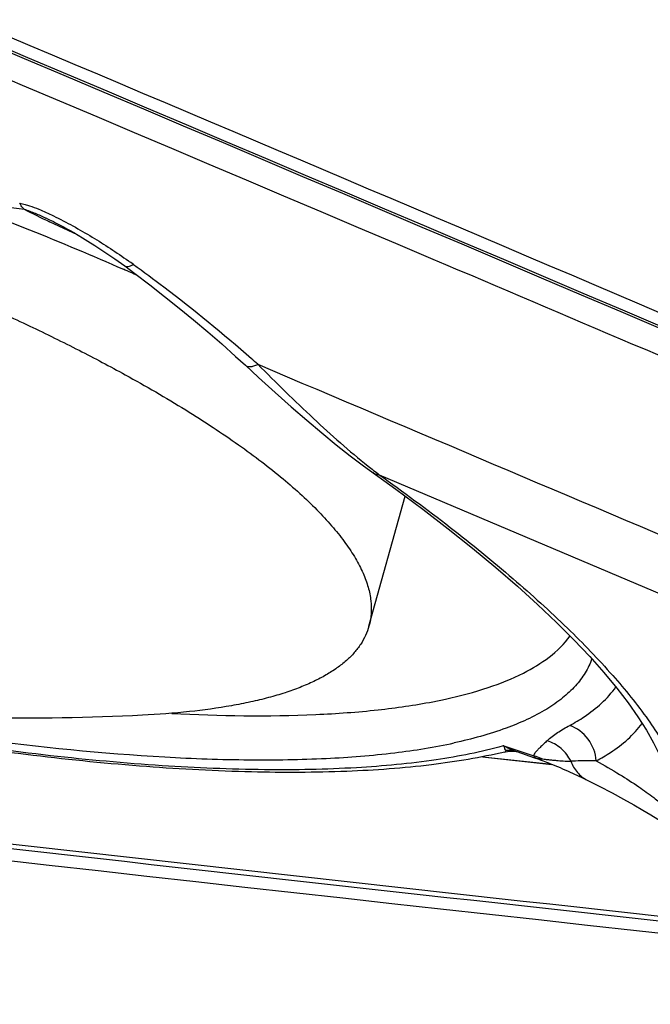
# Model space of a CAD drawing. Units: millimetres. Extents: x 0 to 594, y 0 to 420.
# Drawn here: x 367 to 369, y 217 to 219 of the extents above; entities that cross this region are included whole.
import ezdxf

# ---------------------------------------------------------------- set-up
doc = ezdxf.new("R2010")
doc.units = ezdxf.units.MM
doc.header["$LTSCALE"] = 32.67
doc.layers.add('606997584-000_CL', color=7, linetype='CONTINUOUS')
doc.layers.add('607565292-000_CL', color=7, linetype='CONTINUOUS')

msp = doc.modelspace()

# ---------------------------------------------------------------- linework, layer by layer
at = {"layer": '606997584-000_CL', "color": 7, "linetype": 'CONTINUOUS'}
msp.add_line((367.829, 217.6598), (367.9225, 217.9961), dxfattribs=at)
for points, knots in [([(363.2045, 218.9456), (363.2065, 218.9528), (363.2115, 218.9671), (363.2222, 218.9875), (363.2358, 219.0069), (363.2524, 219.0255), (363.272, 219.043), (363.303, 219.0658), (363.3495, 219.0914), (363.4146, 219.1171), (363.4905, 219.1385), (363.5769, 219.1556), (363.6732, 219.1683), (363.7791, 219.1766), (363.894, 219.1803), (364.0174, 219.1795), (364.1485, 219.1742), (364.2868, 219.1643), (364.4315, 219.15), (364.5818, 219.1313), (364.7916, 219.1002), (365.0621, 219.051), (365.3918, 218.9773), (365.7242, 218.8898), (366.0523, 218.7904), (366.3694, 218.681), (366.6226, 218.5821), (366.8145, 218.4995), (366.9495, 218.4374), (367.077, 218.3747), (367.1588, 218.3315), (367.1983, 218.3098)], [0, 0, 0, 0, 0.00532, 0.010736, 0.016339, 0.022209, 0.028415, 0.035014, 0.049556, 0.066099, 0.084782, 0.10566, 0.128736, 0.15397, 0.181294, 0.210614, 0.241817, 0.274774, 0.309339, 0.345358, 0.382664, 0.460424, 0.54114, 0.623253, 0.705168, 0.785296, 0.862093, 0.898784, 0.934104, 0.967893, 1, 1, 1, 1]), ([(367.1983, 218.3098), (367.2512, 218.2807), (367.3277, 218.2365), (367.4245, 218.1748), (367.4903, 218.13), (367.5507, 218.0857), (367.6057, 218.042), (367.655, 217.999), (367.6986, 217.9568), (367.7364, 217.9155), (367.7683, 217.8752), (367.7941, 217.8361), (367.8138, 217.7981), (367.8274, 217.7614), (367.8347, 217.7259), (367.8356, 217.6919), (367.8319, 217.6701), (367.829, 217.6598)], [0, 0, 0, 0, 0.189919, 0.278154, 0.361678, 0.440357, 0.514088, 0.582802, 0.646479, 0.70515, 0.75892, 0.807985, 0.85266, 0.893419, 0.930929, 0.966087, 1, 1, 1, 1]), ([(367.2428, 217.429), (367.1047, 217.4221), (366.8279, 217.4178), (366.4133, 217.44), (366.0012, 217.4908), (365.5936, 217.5699), (365.1925, 217.6769), (364.7996, 217.8114), (364.417, 217.9726), (364.17, 218.0975), (364.0488, 218.1641)], [0, 0, 0, 0, 0.125, 0.25, 0.375, 0.5, 0.625, 0.75, 0.875, 1, 1, 1, 1]), ([(367.829, 217.6598), (367.8267, 217.6515), (367.8208, 217.6353), (367.8079, 217.6121), (367.791, 217.5903), (367.7704, 217.5697), (367.7459, 217.5504), (367.7176, 217.5324), (367.6857, 217.5158), (367.6501, 217.5005), (367.6109, 217.4866), (367.5682, 217.474), (367.522, 217.4629), (367.4539, 217.4495), (367.3606, 217.4368), (367.2834, 217.4311), (367.2428, 217.429)], [0, 0, 0, 0, 0.038597, 0.078095, 0.119331, 0.163032, 0.209794, 0.260086, 0.314263, 0.372587, 0.435241, 0.502349, 0.573982, 0.650171, 0.816155, 1, 1, 1, 1])]:
    msp.add_open_spline(points, degree=3, knots=knots, dxfattribs=at)
at = {"layer": '607565292-000_CL', "color": 9, "linetype": 'CONTINUOUS'}
for p, q in [((367.0748, 218.6718), (367.0025, 218.7055)), ((367.8554, 218.0513), (368.8142, 217.6449)), ((368.1776, 217.3502), (368.1759, 217.3497)), ((368.1776, 217.3502), (368.176, 217.3497)), ((368.1776, 217.3502), (368.2554, 217.3237)), ((368.1226, 217.3219), (368.3024, 217.3022)), ((368.1226, 217.3219), (368.3024, 217.302)), ((368.2558, 217.3233), (368.2554, 217.3237)), ((368.2581, 217.3195), (368.2658, 217.3175))]:
    msp.add_line(p, q, dxfattribs=at)
at = {"layer": '607565292-000_CL', "color": 7, "linetype": 'CONTINUOUS'}
for p, q in [((368.2074, 217.336), (368.2079, 217.3359)), ((368.2079, 217.3359), (368.2115, 217.3349)), ((368.2115, 217.3349), (368.2573, 217.3193)), ((368.2573, 217.3193), (368.2599, 217.3184)), ((368.2599, 217.3184), (368.2631, 217.3173)), ((368.2631, 217.3173), (368.2655, 217.3164)), ((368.2655, 217.3164), (368.2681, 217.3155)), ((368.2681, 217.3155), (368.2718, 217.3141)), ((368.2718, 217.3141), (368.2747, 217.313)), ((368.2747, 217.313), (368.28, 217.311)), ((368.28, 217.311), (368.2839, 217.3095)), ((368.2839, 217.3095), (368.2882, 217.3078)), ((368.2882, 217.3078), (368.2932, 217.3059)), ((368.2932, 217.3059), (368.2986, 217.3037)), ((368.2986, 217.3037), (368.3037, 217.3016)), ((368.3037, 217.3016), (368.3099, 217.2991)), ((368.3099, 217.2991), (368.3166, 217.2963)), ((368.3166, 217.2963), (368.3233, 217.2935)), ((368.3233, 217.2935), (368.3296, 217.2907)), ((368.3296, 217.2907), (368.3357, 217.2881)), ((368.3357, 217.2881), (368.3425, 217.2851)), ((368.3425, 217.2851), (368.3491, 217.2822)), ((368.3491, 217.2822), (368.3552, 217.2794)), ((368.3552, 217.2794), (368.3608, 217.2769)), ((368.3608, 217.2769), (368.367, 217.274)), ((368.367, 217.274), (368.3723, 217.2715)), ((368.3723, 217.2715), (368.3784, 217.2686)), ((368.3784, 217.2686), (368.383, 217.2664)), ((368.383, 217.2664), (368.3882, 217.2638)), ((368.3882, 217.2638), (368.3939, 217.261))]:
    msp.add_line(p, q, dxfattribs=at)
for points in [[(366.9975, 218.7131), (367.0022, 218.7108), (367.007, 218.7085), (367.0124, 218.7059), (367.0182, 218.7029), (367.0245, 218.6997), (367.0314, 218.6961), (367.0387, 218.6922), (367.0468, 218.6877), (367.0555, 218.6829), (367.0651, 218.6775), (367.0762, 218.671), (367.088, 218.6639), (367.1014, 218.6558), (367.1196, 218.6444), (367.1433, 218.6288), (367.1714, 218.6097), (367.197, 218.5912)], [(367.197, 218.5912), (367.2235, 218.5715), (367.262, 218.5422), (367.3002, 218.5126), (367.3378, 218.4824), (367.3751, 218.4519), (367.4118, 218.4208), (367.4481, 218.3894), (367.484, 218.3574), (367.5091, 218.3344)], [(367.5091, 218.3344), (367.5433, 218.303), (367.5863, 218.2641), (367.6279, 218.2271), (367.6681, 218.1923), (367.7068, 218.1595), (367.7442, 218.1289), (367.7802, 218.1005), (367.8148, 218.0744), (367.8988, 218.0137)], [(367.8988, 218.0137), (367.968, 217.9622), (368.0341, 217.9113), (368.0971, 217.861), (368.1568, 217.8114), (368.213, 217.7629), (368.2654, 217.7154), (368.3142, 217.6692), (368.3591, 217.6243), (368.4, 217.5811), (368.437, 217.5395), (368.4702, 217.4995), (368.4995, 217.4613), (368.525, 217.425), (368.5471, 217.3903), (368.5655, 217.3574), (368.5804, 217.3264), (368.5918, 217.2976), (368.5997, 217.271), (368.6044, 217.247), (368.6052, 217.2397)], [(368.1801, 217.334), (368.1825, 217.3345), (368.1871, 217.3353), (368.1914, 217.3359), (368.1954, 217.3362), (368.1989, 217.3363), (368.202, 217.3363), (368.2045, 217.3362), (368.2065, 217.336), (368.207, 217.336)], [(368.3939, 217.261), (368.4249, 217.2452), (368.4578, 217.228), (368.4875, 217.2121), (368.5141, 217.1973), (368.5376, 217.1838), (368.5582, 217.1715), (368.576, 217.1604), (368.591, 217.1504), (368.6032, 217.1419), (368.6126, 217.1349), (368.6194, 217.1293), (368.6231, 217.1259)]]:
    msp.add_lwpolyline(points, dxfattribs=at)
at = {"layer": '607565292-000_CL', "color": 9, "linetype": 'CONTINUOUS'}
for centre, radius, start, end in [((368.091, 227.7802), 9.1154, 262.05902, 262.72526), ((368.0086, 220.814), 2.3362, 242.6918, 244.4911), ((366.4687, 217.5917), 1.2398, 64.7557, 64.9843), ((366.3235, 217.3546), 1.5304, 54.1703, 54.765), ((365.1921, 215.7201), 3.5166, 48.0823, 48.4511), ((368.7444, 219.2281), 1.4748, 231.5142, 232.9324), ((367.8583, 218.0881), 0.0366, 234.5705, 235.5973), ((426.2485, 742.4162), 528.6734, 262.919208, 263.890134), ((426.2091, 742.087), 528.3297, 262.919093, 263.888814), ((368.1897, 217.2557), 0.0822, 83.3481, 94.7567), ((368.1898, 217.2569), 0.081, 77.4108, 83.3117), ((368.2727, 217.5149), 0.1902, 250.7235, 250.9489), ((368.2726, 217.5146), 0.1899, 250.9489, 251.2047), ((368.2312, 217.2247), 0.1019, 75.3737, 76.2958), ((368.2315, 217.2254), 0.1012, 65.1142, 75.3803), ((368.232, 217.2267), 0.0997, 63.6736, 65.0873)]:
    msp.add_arc(centre, radius, start, end, dxfattribs=at)
at = {"layer": '607565292-000_CL', "color": 7, "linetype": 'CONTINUOUS'}
for centre, radius, start, end in [((364.209, 211.8002), 7.4102, 66.08487, 66.24901), ((364.2472, 211.8865), 7.3158, 65.93514, 66.08483), ((367.7319, 218.8277), 1.3886, 280.8829, 282.2744)]:
    msp.add_arc(centre, radius, start, end, dxfattribs=at)
at = {"layer": '607565292-000_CL', "color": 9, "linetype": 'CONTINUOUS'}
for points, knots in [([(361.2318, 221.5), (361.9651, 221.1999), (364.9033, 219.9903), (367.8309, 218.755), (370.0225, 217.8135)], [0, 0, 0, 0, 0.249352, 1, 1, 1, 1]), ([(361.2557, 221.4964), (361.987, 221.1972), (364.9173, 219.9906), (367.8371, 218.7586), (370.0227, 217.8196)], [0, 0, 0, 0, 0.249355, 1, 1, 1, 1]), ([(370.0596, 217.7263), (369.3721, 218.0217), (366.6256, 219.195), (363.8694, 220.3459), (361.7986, 221.1958)], [0, 0, 0, 0, 0.250526, 1, 1, 1, 1]), ([(366.9252, 218.7536), (366.9299, 218.7529), (366.9386, 218.7509), (366.9551, 218.7458), (366.9797, 218.7363), (367, 218.727), (367.0124, 218.721)], [0, 0, 0, 0, 0.151465, 0.28464, 0.554854, 1, 1, 1, 1]), ([(366.9368, 218.7382), (366.9464, 218.7348), (366.9654, 218.728), (366.9838, 218.7195), (366.993, 218.7152)], [0, 0, 0, 0, 0.502354, 1, 1, 1, 1]), ([(367.0124, 218.721), (367.0467, 218.7044), (367.1127, 218.6675), (367.1759, 218.6262), (367.2064, 218.6046)], [0, 0, 0, 0, 0.50492, 1, 1, 1, 1]), ([(367.197, 218.5912), (367.1995, 218.5894), (367.2054, 218.5892), (367.2127, 218.5918), (367.217, 218.5941), (367.2193, 218.5954)], [0, 0, 0, 0, 0.386422, 0.660905, 1, 1, 1, 1]), ([(367.2193, 218.5954), (367.2459, 218.5763), (367.3506, 218.4989), (367.4516, 218.4165), (367.5246, 218.3519)], [0, 0, 0, 0, 0.251438, 1, 1, 1, 1]), ([(367.5091, 218.3344), (367.5106, 218.333), (367.5148, 218.3309), (367.5226, 218.3306), (367.5317, 218.3326), (367.5381, 218.3352), (367.5415, 218.3368)], [0, 0, 0, 0, 0.181661, 0.39846, 0.669664, 1, 1, 1, 1]), ([(367.5415, 218.3368), (367.5887, 218.2892), (367.681, 218.1986), (367.7778, 218.1125), (367.8266, 218.0737)], [0, 0, 0, 0, 0.518156, 1, 1, 1, 1]), ([(367.8376, 218.0579), (367.8389, 218.057), (367.8444, 218.0537), (367.8507, 218.0519), (367.8554, 218.0513)], [0, 0, 0, 0, 0.244445, 1, 1, 1, 1]), ([(367.8555, 218.0513), (367.9175, 218.0071), (368.0351, 217.9201), (368.1981, 217.7879), (368.3389, 217.6604), (368.4564, 217.5391), (368.5491, 217.4248), (368.6163, 217.3187), (368.6573, 217.2214), (368.6671, 217.1575), (368.6661, 217.1286)], [0, 0, 0, 0, 0.181368, 0.348231, 0.49922, 0.633307, 0.749833, 0.848829, 0.931286, 1, 1, 1, 1]), ([(368.176, 217.3497), (368.1193, 217.3339), (367.9933, 217.3092), (367.7867, 217.29), (367.5496, 217.2858), (367.2855, 217.2969), (366.9982, 217.3231), (366.5796, 217.3791), (366.2594, 217.4406), (366.0426, 217.4891)], [0, 0, 0, 0, 0.081905, 0.178356, 0.288716, 0.411872, 0.546378, 0.690533, 1, 1, 1, 1]), ([(368.3483, 217.4028), (368.3612, 217.4097), (368.406, 217.4362), (368.4466, 217.4718), (368.4679, 217.5027)], [0, 0, 0, 0, 0.279475, 1, 1, 1, 1]), ([(368.417, 217.3112), (368.4296, 217.3179), (368.4739, 217.3439), (368.514, 217.3783), (368.5361, 217.4081)], [0, 0, 0, 0, 0.277994, 1, 1, 1, 1]), ([(368.2901, 217.3631), (368.2981, 217.371), (368.3171, 217.3852), (368.3375, 217.397), (368.3483, 217.4028)], [0, 0, 0, 0, 0.478016, 1, 1, 1, 1]), ([(368.417, 217.3112), (368.4156, 217.3312), (368.4009, 217.3708), (368.367, 217.3962), (368.3483, 217.4028)], [0, 0, 0, 0, 0.502995, 1, 1, 1, 1]), ([(368.2901, 217.3631), (368.2871, 217.3601), (368.2824, 217.3558), (368.2762, 217.3501), (368.2711, 217.3451), (368.2675, 217.3417), (368.2655, 217.3397)], [0, 0, 0, 0, 0.373981, 0.56157, 0.749724, 1, 1, 1, 1]), ([(368.3516, 217.3101), (368.3454, 217.3225), (368.328, 217.345), (368.3032, 217.3589), (368.2901, 217.3631)], [0, 0, 0, 0, 0.500672, 1, 1, 1, 1]), ([(368.1776, 217.3502), (368.1782, 217.3476), (368.1794, 217.3432), (368.1816, 217.3391), (368.1829, 217.3377)], [0, 0, 0, 0, 0.578859, 1, 1, 1, 1]), ([(368.1776, 217.3502), (368.1802, 217.3487), (368.1907, 217.3431), (368.2016, 217.3384), (368.21, 217.3354)], [0, 0, 0, 0, 0.254171, 1, 1, 1, 1]), ([(368.1829, 217.3377), (368.1832, 217.3373), (368.1839, 217.3365), (368.1834, 217.3351), (368.1819, 217.3345), (368.1808, 217.3341), (368.1801, 217.334)], [0, 0, 0, 0, 0.257169, 0.429416, 0.667545, 1, 1, 1, 1]), ([(368.2655, 217.3397), (368.2633, 217.3374), (368.2602, 217.3338), (368.256, 217.329), (368.2551, 217.3254), (368.2554, 217.3237)], [0, 0, 0, 0, 0.482297, 0.733269, 1, 1, 1, 1]), ([(368.2581, 217.3196), (368.2582, 217.3196), (368.2584, 217.3195), (368.2587, 217.3199), (368.258, 217.3208), (368.2572, 217.3218), (368.2562, 217.3228), (368.2558, 217.3233)], [0, 0, 0, 0, 0.063268, 0.117424, 0.240396, 0.619989, 1, 1, 1, 1]), ([(368.2658, 217.3175), (368.2666, 217.3173), (368.2701, 217.3167), (368.2736, 217.3161), (368.2762, 217.3161)], [0, 0, 0, 0, 0.250208, 1, 1, 1, 1]), ([(368.2762, 217.3161), (368.2801, 217.3161), (368.2877, 217.3149), (368.2987, 217.3139), (368.309, 217.3127), (368.3214, 217.3116), (368.3355, 217.3105), (368.3464, 217.3102), (368.3516, 217.3101)], [0, 0, 0, 0, 0.153888, 0.301769, 0.438069, 0.565629, 0.79609, 1, 1, 1, 1]), ([(368.417, 217.3112), (368.4114, 217.3112), (368.3896, 217.3112), (368.3678, 217.311), (368.3515, 217.3102)], [0, 0, 0, 0, 0.256922, 1, 1, 1, 1]), ([(368.3516, 217.3102), (368.3553, 217.2996), (368.3663, 217.2799), (368.3842, 217.2659), (368.3939, 217.261)], [0, 0, 0, 0, 0.5057, 1, 1, 1, 1]), ([(368.417, 217.3112), (368.4373, 217.2997), (368.4745, 217.2782), (368.5242, 217.2466), (368.563, 217.2189), (368.5844, 217.2006), (368.5928, 217.1919)], [0, 0, 0, 0, 0.328401, 0.604957, 0.828872, 1, 1, 1, 1])]:
    msp.add_open_spline(points, degree=3, knots=knots, dxfattribs=at)
at = {"layer": '607565292-000_CL', "color": 7, "linetype": 'CONTINUOUS'}
for points, knots in [([(371.4894, 217.2215), (370.6589, 217.5809), (367.3415, 219.0069), (364.0102, 220.4004), (361.506, 221.4257)], [0, 0, 0, 0, 0.250616, 1, 1, 1, 1]), ([(363.3551, 219.3237), (363.4047, 219.3346), (363.5123, 219.3518), (363.6853, 219.3657), (363.8789, 219.3693), (364.1731, 219.3597), (364.5769, 219.3198), (365.091, 219.235), (365.6304, 219.1146), (366.173, 218.9635), (366.6965, 218.7878), (367.0329, 218.6535), (367.1935, 218.5828)], [0, 0, 0, 0, 0.038592, 0.082559, 0.131662, 0.185559, 0.305898, 0.439354, 0.580939, 0.725248, 0.866736, 1, 1, 1, 1]), ([(366.9368, 218.7382), (366.9357, 218.7391), (366.931, 218.7436), (366.9275, 218.7491), (366.9252, 218.7536)], [0, 0, 0, 0, 0.22723, 1, 1, 1, 1]), ([(359.4928, 217.9409), (360.3922, 217.8266), (363.9895, 217.3789), (367.5915, 216.9681), (370.2949, 216.6813)], [0, 0, 0, 0, 0.250076, 1, 1, 1, 1]), ([(368.0271, 217.4709), (368.0644, 217.479), (368.1332, 217.4971), (368.2466, 217.5422), (368.3193, 217.5926), (368.3496, 217.6343)], [0, 0, 0, 0, 0.311227, 0.579106, 1, 1, 1, 1]), ([(368.4057, 217.5752), (368.4012, 217.5626), (368.3892, 217.5377), (368.3633, 217.5035), (368.3295, 217.4721), (368.2712, 217.4318), (368.1775, 217.3899), (368.095, 217.3675), (368.0495, 217.3576)], [0, 0, 0, 0, 0.092452, 0.189764, 0.29497, 0.410407, 0.677834, 1, 1, 1, 1]), ([(368.1801, 217.334), (368.1177, 217.3192), (367.9819, 217.2967), (367.7627, 217.2808), (367.5165, 217.2801), (367.2458, 217.2945), (366.9539, 217.3237), (366.5325, 217.3832), (366.211, 217.4468), (365.9938, 217.4966)], [0, 0, 0, 0, 0.087147, 0.186658, 0.298433, 0.421629, 0.555015, 0.697066, 1, 1, 1, 1]), ([(367.3191, 217.4339), (367.4432, 217.4275), (367.6215, 217.4246), (367.8467, 217.4407), (367.9472, 217.4551), (367.9941, 217.4641)], [0, 0, 0, 0, 0.550396, 0.788451, 1, 1, 1, 1]), ([(366.2807, 217.4579), (366.4577, 217.4229), (366.7963, 217.3655), (367.2107, 217.323), (367.5127, 217.3121), (367.7114, 217.3152), (367.8886, 217.329), (367.9987, 217.3465), (368.0495, 217.3576)], [0, 0, 0, 0, 0.303851, 0.57807, 0.70084, 0.812592, 0.912495, 1, 1, 1, 1])]:
    msp.add_open_spline(points, degree=3, knots=knots, dxfattribs=at)
at = {"layer": '607565292-000_CL', "color": 9, "linetype": 'CONTINUOUS'}
for points in [[(367.5415, 218.3368), (368.3532, 217.993), (369.165, 217.6493), (369.9769, 217.3058)], [(368.2582, 217.3195), (368.2575, 217.3195), (368.2567, 217.3195), (368.2561, 217.3197)]]:
    msp.add_open_spline(points, degree=3, dxfattribs=at)

doc.saveas('drawing.dxf')
